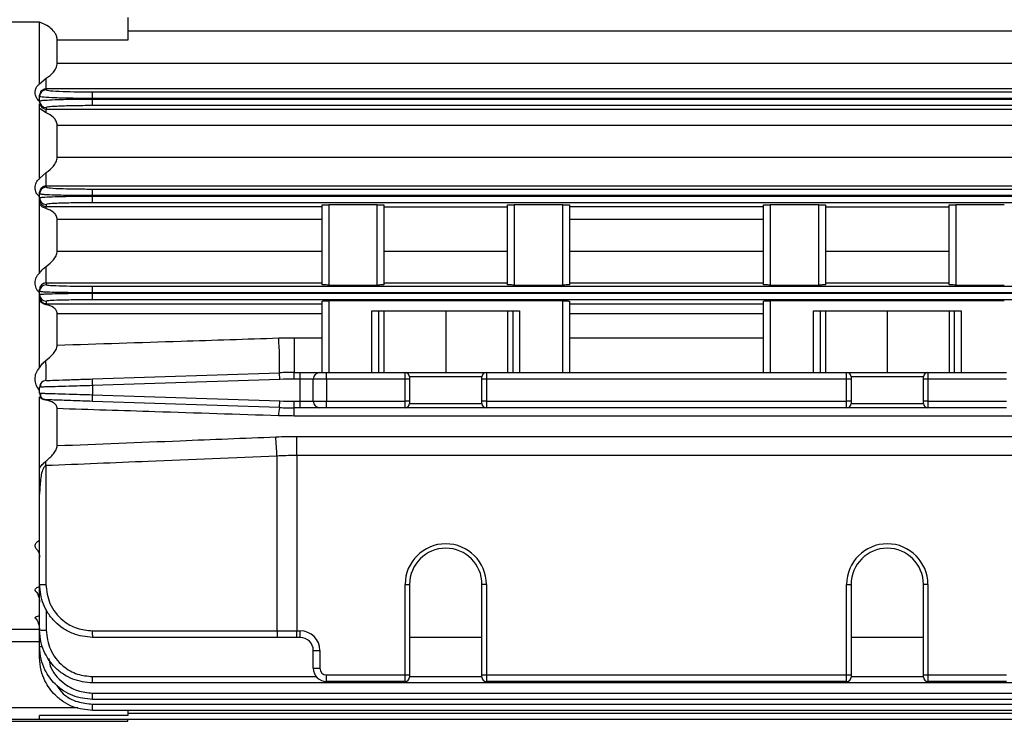
# Model space of a CAD drawing. Units: millimetres. Extents: x -825 to 1775, y -705 to 882.
# Drawn here: x 208 to 320, y 58 to 138 of the extents above; entities that cross this region are included whole.
import ezdxf

# ---------------------------------------------------------------- set-up
doc = ezdxf.new("R2010")
doc.units = ezdxf.units.MM

msp = doc.modelspace()

# ---------------------------------------------------------------- linework, layer by layer
at = {"color": 7, "linetype": 'Continuous', "lineweight": 25}
for p, q in [((210.74, 137.61), (206.74, 137.61)), ((210.74, 130.6), (210.74, 137.61)), ((220.74, 138.14), (220.74, 135.55)), ((393.74, 136.57), (220.74, 136.57)), ((220.74, 135.55), (212.74, 135.55)), ((212.74, 132.96), (212.74, 135.55)), ((212.74, 132.96), (393.74, 132.96)), ((210.74, 130.6), (211.49, 131.25)), ((211.49, 130.04), (211.49, 131.25)), ((211.49, 130.04), (211.49, 129.93)), ((393.74, 130.04), (211.49, 130.04)), ((216.74, 128.95), (216.74, 129.7)), ((216.74, 129.7), (393.74, 129.7)), ((210.74, 129.18), (210.74, 129.31)), ((210.74, 128.67), (210.74, 129.18)), ((210.74, 128.54), (210.74, 128.67)), ((210.74, 127.82), (210.74, 128.36)), ((216.74, 128.95), (216.74, 128.89)), ((393.74, 128.95), (216.74, 128.95)), ((216.74, 128.14), (216.74, 128.89)), ((216.74, 128.89), (393.74, 128.89)), ((211.49, 127.32), (210.74, 127.82)), ((210.74, 119.88), (210.74, 127.82)), ((211.49, 127.92), (211.49, 127.75)), ((211.49, 127.32), (211.49, 127.75)), ((211.49, 127.75), (393.74, 127.75)), ((393.74, 128.14), (216.74, 128.14)), ((212.74, 122.31), (212.74, 125.9)), ((393.74, 125.9), (212.74, 125.9)), ((212.74, 122.31), (393.74, 122.31)), ((210.74, 119.88), (211.49, 120.57)), ((211.49, 119.04), (211.49, 120.57)), ((210.74, 118.14), (210.74, 118.33)), ((211.49, 119.04), (211.49, 118.89)), ((393.74, 119.04), (211.49, 119.04)), ((216.74, 117.95), (216.74, 118.7)), ((216.74, 118.7), (393.74, 118.7)), ((210.74, 117.71), (210.74, 118.14)), ((210.74, 117.53), (210.74, 117.71)), ((210.74, 116.95), (210.74, 117.53)), ((216.74, 117.95), (216.74, 117.89)), ((393.74, 117.95), (216.74, 117.95)), ((216.74, 117.14), (216.74, 117.89)), ((216.74, 117.89), (393.74, 117.89)), ((393.74, 117.14), (216.74, 117.14)), ((210.74, 109.18), (210.74, 116.95)), ((211.49, 116.96), (211.49, 116.72)), ((211.49, 116.72), (242.74, 116.72)), ((211.49, 116.48), (211.49, 116.72)), ((242.74, 107.85), (242.74, 116.9)), ((248.99, 116.92), (243.49, 116.92)), ((243.49, 116.92), (243.49, 107.82)), ((248.99, 107.82), (248.99, 116.92)), ((249.74, 116.9), (249.74, 107.85)), ((249.74, 116.67), (263.74, 116.67)), ((263.74, 107.85), (263.74, 116.9)), ((269.99, 116.92), (264.49, 116.92)), ((264.49, 116.92), (264.49, 107.82)), ((269.99, 107.82), (269.99, 116.92)), ((270.74, 116.9), (270.74, 107.85)), ((270.74, 116.72), (292.74, 116.72)), ((292.74, 107.85), (292.74, 116.9)), ((298.99, 116.92), (293.49, 116.92)), ((293.49, 116.92), (293.49, 107.82)), ((298.99, 107.82), (298.99, 116.92)), ((299.74, 116.9), (299.74, 107.85)), ((299.74, 116.67), (313.74, 116.67)), ((313.74, 107.85), (313.74, 116.9)), ((319.99, 116.92), (314.49, 116.92)), ((314.49, 116.92), (314.49, 107.82)), ((242.74, 115.23), (212.74, 115.23)), ((212.74, 111.67), (212.74, 115.23)), ((292.74, 115.23), (270.74, 115.23)), ((212.74, 111.67), (242.74, 111.67)), ((249.74, 111.67), (263.74, 111.67)), ((270.74, 111.67), (292.74, 111.67)), ((299.74, 111.67), (313.74, 111.67)), ((211.49, 108.05), (211.49, 109.93)), ((210.74, 107.1), (210.74, 107.35)), ((210.74, 106.75), (210.74, 107.1)), ((211.49, 108.05), (211.49, 107.85)), ((242.74, 108.05), (211.49, 108.05)), ((216.74, 106.94), (216.74, 107.69)), ((216.74, 107.69), (393.74, 107.69)), ((243.49, 107.82), (248.99, 107.82)), ((263.74, 108.05), (249.74, 108.05)), ((264.49, 107.82), (269.99, 107.82)), ((292.74, 108.05), (270.74, 108.05)), ((293.49, 107.82), (298.99, 107.82)), ((313.74, 108.05), (299.74, 108.05)), ((314.49, 107.82), (319.99, 107.82)), ((210.74, 106.51), (210.74, 106.75)), ((210.74, 106.04), (210.74, 106.51)), ((210.74, 98.46), (210.74, 106.04)), ((211.49, 106), (211.49, 105.71)), ((216.74, 106.94), (216.74, 106.9)), ((393.74, 106.94), (216.74, 106.94)), ((216.74, 106.15), (216.74, 106.9)), ((216.74, 106.9), (393.74, 106.9)), ((393.74, 106.15), (216.74, 106.15)), ((242.74, 97.92), (242.74, 106.01)), ((269.99, 106.03), (243.49, 106.03)), ((243.49, 106.03), (243.49, 97.92)), ((269.99, 97.92), (269.99, 106.03)), ((270.74, 106.01), (270.74, 97.92)), ((292.74, 97.92), (292.74, 106.01)), ((319.99, 106.03), (293.49, 106.03)), ((293.49, 106.03), (293.49, 97.92)), ((211.49, 105.71), (242.74, 105.71)), ((211.49, 105.6), (211.49, 105.71)), ((248.38, 104.92), (265.1, 104.92)), ((248.38, 97.92), (248.38, 104.92)), ((249.13, 104.92), (249.13, 97.92)), ((249.74, 104.92), (249.74, 97.92)), ((256.74, 104.92), (256.74, 97.92)), ((263.74, 104.92), (263.74, 97.92)), ((264.36, 97.92), (264.36, 104.92)), ((265.1, 104.92), (265.1, 97.92)), ((270.74, 105.71), (292.74, 105.71)), ((298.38, 97.92), (298.38, 104.92)), ((298.38, 104.92), (315.1, 104.92)), ((299.13, 104.92), (299.13, 97.92)), ((299.74, 104.92), (299.74, 97.92)), ((306.74, 104.92), (306.74, 97.92)), ((313.74, 104.92), (313.74, 97.92)), ((314.36, 97.92), (314.36, 104.92)), ((315.1, 104.92), (315.1, 97.92)), ((212.74, 101.02), (212.74, 104.56)), ((242.74, 104.56), (212.74, 104.56)), ((292.74, 104.56), (270.74, 104.56)), ((239.58, 101.86), (242.74, 101.86)), ((239.58, 101.86), (239.58, 97.92)), ((270.74, 101.86), (292.74, 101.86)), ((216.72, 97.19), (237.91, 97.89)), ((216.74, 96.44), (216.72, 97.19)), ((237.94, 97.14), (216.74, 96.44)), ((237.94, 97.14), (237.91, 97.89)), ((239.58, 97.17), (239.58, 97.92)), ((239.58, 97.92), (240.24, 97.92)), ((240.24, 97.17), (239.58, 97.17)), ((240.24, 97.17), (240.24, 97.92)), ((240.24, 97.92), (242.49, 97.92)), ((241.74, 97.17), (240.24, 97.17)), ((240.24, 94.67), (240.24, 97.17)), ((241.74, 94.67), (241.74, 97.17)), ((243.24, 97.17), (241.74, 97.17)), ((242.49, 97.92), (243.24, 97.92)), ((243.24, 97.17), (243.24, 97.92)), ((243.24, 97.92), (252.14, 97.92)), ((243.24, 97.17), (243.24, 94.67)), ((252.14, 97.17), (243.24, 97.17)), ((252.14, 97.17), (252.14, 97.92)), ((252.14, 97.92), (261.34, 97.92)), ((252.14, 94.67), (252.14, 97.17)), ((252.64, 97.17), (252.14, 97.17)), ((252.64, 97.42), (252.64, 97.17)), ((260.84, 97.42), (252.64, 97.42)), ((252.64, 97.17), (252.64, 94.67)), ((260.84, 97.17), (260.84, 97.42)), ((260.84, 94.67), (260.84, 97.17)), ((261.34, 97.17), (260.84, 97.17)), ((261.34, 97.92), (261.34, 97.17)), ((261.34, 97.92), (302.14, 97.92)), ((261.34, 97.17), (261.34, 94.67)), ((302.14, 97.17), (261.34, 97.17)), ((302.14, 97.17), (302.14, 97.92)), ((302.14, 97.92), (311.34, 97.92)), ((302.14, 94.67), (302.14, 97.17)), ((302.64, 97.17), (302.14, 97.17)), ((302.64, 97.42), (302.64, 97.17)), ((310.84, 97.42), (302.64, 97.42)), ((302.64, 97.17), (302.64, 94.67)), ((310.84, 97.17), (310.84, 97.42)), ((310.84, 94.67), (310.84, 97.17)), ((311.34, 97.17), (310.84, 97.17)), ((311.34, 97.92), (311.34, 97.17)), ((311.34, 97.92), (320.24, 97.92)), ((311.34, 97.17), (311.34, 94.67)), ((320.24, 97.17), (311.34, 97.17)), ((210.74, 95.58), (210.74, 96.26)), ((216.74, 96.44), (216.74, 95.4)), ((210.74, 95.58), (210.96, 95.57)), ((210.74, 87.1), (210.74, 95.15)), ((216.72, 94.65), (216.74, 95.4)), ((216.74, 95.4), (237.94, 94.7)), ((212.74, 89.64), (212.74, 93.83)), ((237.91, 93.95), (216.72, 94.65)), ((237.91, 93.95), (237.94, 94.7)), ((239.58, 94.67), (240.24, 94.67)), ((239.58, 93.92), (239.58, 94.67)), ((240.24, 93.92), (239.58, 93.92)), ((239.58, 92.99), (239.58, 93.92)), ((240.24, 94.67), (241.74, 94.67)), ((240.24, 93.92), (240.24, 94.67)), ((242.49, 93.92), (240.24, 93.92)), ((241.74, 94.67), (243.24, 94.67)), ((243.24, 93.92), (242.49, 93.92)), ((243.24, 94.67), (252.14, 94.67)), ((243.24, 93.92), (243.24, 94.67)), ((252.14, 93.92), (243.24, 93.92)), ((252.64, 94.67), (252.14, 94.67)), ((252.14, 93.92), (252.14, 94.67)), ((261.34, 93.92), (252.14, 93.92)), ((252.64, 94.67), (252.64, 94.42)), ((252.64, 94.42), (260.84, 94.42)), ((261.34, 94.67), (260.84, 94.67)), ((260.84, 94.42), (260.84, 94.67)), ((261.34, 94.67), (302.14, 94.67)), ((261.34, 94.67), (261.34, 93.92)), ((302.14, 93.92), (261.34, 93.92)), ((302.64, 94.67), (302.14, 94.67)), ((302.14, 93.92), (302.14, 94.67)), ((311.34, 93.92), (302.14, 93.92)), ((302.64, 94.67), (302.64, 94.42)), ((302.64, 94.42), (310.84, 94.42)), ((311.34, 94.67), (310.84, 94.67)), ((310.84, 94.42), (310.84, 94.67)), ((311.34, 94.67), (320.24, 94.67)), ((311.34, 94.67), (311.34, 93.92)), ((320.24, 93.92), (311.34, 93.92)), ((373.91, 92.99), (239.58, 92.99)), ((239.86, 90.68), (373.63, 90.68)), ((239.86, 88.52), (239.86, 90.68)), ((237.63, 68.67), (237.63, 88.46)), ((373.63, 88.52), (239.86, 88.52)), ((239.86, 88.52), (239.86, 68.67)), ((211.46, 87.37), (211.46, 73.92)), ((210.74, 84.14), (210.74, 84.88)), ((210.74, 73.92), (210.74, 84.14)), ((210.74, 73.92), (211.46, 73.92)), ((210.74, 68.76), (210.74, 73.92)), ((252.14, 63.67), (252.14, 73.92)), ((252.14, 73.92), (252.64, 73.92)), ((252.64, 73.92), (252.64, 63.67)), ((261.34, 73.92), (260.84, 73.92)), ((260.84, 63.67), (260.84, 73.92)), ((261.34, 73.92), (261.34, 63.67)), ((302.14, 63.67), (302.14, 73.92)), ((302.14, 73.92), (302.64, 73.92)), ((302.64, 73.92), (302.64, 63.67)), ((311.34, 73.92), (310.84, 73.92)), ((310.84, 63.67), (310.84, 73.92)), ((311.34, 73.92), (311.34, 63.67)), ((211.49, 71.08), (211.49, 68.74)), ((206.74, 68.87), (210.74, 68.87)), ((210.74, 66.89), (210.74, 68.76)), ((216.71, 68.67), (237.63, 68.67)), ((237.63, 68.67), (239.86, 68.67)), ((239.86, 68.67), (240.24, 68.67)), ((239.86, 67.92), (239.86, 68.67)), ((240.24, 67.92), (240.24, 68.67)), ((210.74, 67.42), (206.74, 67.42)), ((237.66, 67.92), (216.74, 67.92)), ((239.86, 67.92), (237.66, 67.92)), ((240.24, 67.92), (239.86, 67.92)), ((260.84, 67.92), (252.64, 67.92)), ((310.84, 67.92), (302.64, 67.92)), ((210.74, 65.64), (210.74, 66.89)), ((241.74, 66.42), (242.49, 66.42)), ((241.74, 64.42), (241.74, 66.42)), ((242.49, 66.42), (242.49, 64.42)), ((241.74, 64.42), (242.49, 64.42)), ((243.24, 63.67), (252.14, 63.67)), ((243.24, 62.92), (243.24, 63.67)), ((252.14, 63.67), (252.64, 63.67)), ((252.14, 62.92), (252.14, 63.67)), ((252.64, 63.67), (252.64, 63.42)), ((260.84, 63.67), (261.34, 63.67)), ((260.84, 63.42), (260.84, 63.67)), ((261.34, 63.67), (302.14, 63.67)), ((261.34, 63.67), (261.34, 62.92)), ((302.14, 63.67), (302.64, 63.67)), ((302.14, 62.92), (302.14, 63.67)), ((302.64, 63.67), (302.64, 63.42)), ((310.84, 63.67), (311.34, 63.67)), ((310.84, 63.42), (310.84, 63.67)), ((311.34, 63.67), (320.24, 63.67)), ((311.34, 63.67), (311.34, 62.92)), ((216.74, 62.76), (216.74, 63.49)), ((216.74, 63.49), (242.07, 63.49)), ((393.74, 62.76), (216.74, 62.76)), ((252.14, 62.92), (243.24, 62.92)), ((252.64, 63.49), (260.84, 63.49)), ((302.14, 62.92), (261.34, 62.92)), ((302.64, 63.49), (310.84, 63.49)), ((320.24, 62.92), (311.34, 62.92)), ((216.74, 60.89), (216.74, 61.61)), ((216.74, 61.61), (393.74, 61.61)), ((393.74, 60.89), (216.74, 60.89)), ((216.74, 59.64), (216.74, 60.36)), ((216.74, 60.36), (393.74, 60.36)), ((206.74, 59.97), (215.06, 59.97)), ((393.74, 59.64), (216.74, 59.64)), ((220.74, 59.64), (220.74, 59.09)), ((220.74, 59.34), (393.74, 59.34)), ((194.74, 58.42), (220.74, 58.42)), ((210.74, 58.61), (206.74, 58.61)), ((220.74, 59.09), (210.74, 59.09)), ((210.74, 58.63), (210.74, 59.09)), ((393.74, 58.63), (210.74, 58.63)), ((210.74, 58.63), (210.74, 58.61)), ((220.74, 58.42), (220.74, 58.63))]:
    msp.add_line(p, q, dxfattribs=at)
at = {"color": 7, "linetype": 'Continuous', "lineweight": 25, "flags": 128}
msp.add_lwpolyline([(211.47, 94.83), (211.33, 94.85), (211.2, 94.89)], dxfattribs=at)
at = {"color": 7, "linetype": 'Continuous', "lineweight": 25}
for centre, radius, start, end in [((211.49, 129.18), 0.75, 89.9726, 179.9725), ((211.49, 128.67), 0.75, 180.0249, 270.0249), ((211.49, 118.14), 0.75, 89.98, 179.9799), ((211.49, 117.71), 0.75, 180.0174, 270.0174), ((211.49, 107.1), 0.75, 89.9871, 179.987), ((211.49, 106.75), 0.75, 180.0109, 270.0109), ((191.55, 98.88), 46.37, 358.776, 3.6463), ((188.91, 97.99), 22.58, 357.5155, 3.2515), ((211.49, 96.26), 0.75, 91.9092, 180), ((239.58, 47.92), 50, 90, 91.9092), ((239.58, 47.92), 49.25, 90, 91.9092), ((242.49, 97.17), 0.75, 90, 180), ((252.14, 97.42), 0.5, 0, 90), ((261.34, 97.42), 0.5, 90, 180), ((302.14, 97.42), 0.5, 0, 90), ((311.34, 97.42), 0.5, 90, 180), ((211.49, 95.58), 0.75, 180, 227.8498), ((242.28, 93.01), 4.47, 167.8538, 179.7991), ((239.58, 143.92), 50, 268.0908, 270), ((239.58, 143.92), 49.25, 268.0908, 270), ((242.49, 94.67), 0.75, 180, 270), ((252.14, 94.42), 0.5, 270, 0), ((261.34, 94.42), 0.5, 180, 270), ((302.14, 94.42), 0.5, 270, 0), ((311.34, 94.42), 0.5, 180, 270), ((187.97, 86.49), 49.69, 2.2789, 4.7837), ((145.01, 84.65), 66.51, 2.3423, 2.775), ((256.74, 73.92), 4.6, 0, 180), ((306.74, 73.92), 4.6, 0, 180), ((256.74, 73.92), 4.1, 90, 180), ((256.74, 73.92), 4.1, 360, 90), ((306.74, 73.92), 4.1, 90, 180), ((306.74, 73.92), 4.1, 0, 90), ((211.31, 75.55), 6.81, 265.261, 271.5765), ((220.94, 68.48), 4.23, 177.4666, 187.6407), ((241.86, 68.48), 4.23, 177.4666, 187.6407), ((240.24, 66.42), 2.25, 0, 90), ((240.24, 66.42), 1.5, 0, 90), ((211.03, 68.76), 1.89, 261.2171, 271.2893), ((243.24, 64.42), 1.5, 180, 270), ((243.24, 64.42), 0.75, 180, 270), ((252.14, 63.42), 0.5, 270, 0), ((261.34, 63.42), 0.5, 180, 270), ((302.14, 63.42), 0.5, 270, 0), ((311.34, 63.42), 0.5, 180, 270)]:
    msp.add_arc(centre, radius, start, end, dxfattribs=at)
for points, knots in [([(212.74, 135.55), (212.73, 135.69), (212.71, 135.96), (212.48, 136.44), (211.88, 137.11), (211.2, 137.41), (210.74, 137.61)], [0, 0, 0, 0, 0.121118, 0.250787, 0.500545, 1, 1, 1, 1]), ([(211.49, 131.25), (211.79, 131.46), (212.23, 131.77), (212.59, 132.32), (212.72, 132.68), (212.74, 132.87), (212.74, 132.96)], [0, 0, 0, 0, 0.495766, 0.747281, 0.873585, 1, 1, 1, 1]), ([(210.74, 128.64), (210.67, 128.71), (210.52, 128.83), (210.37, 129.07), (210.27, 129.34), (210.23, 129.62), (210.26, 129.91), (210.36, 130.18), (210.52, 130.42), (210.67, 130.54), (210.74, 130.6)], [0, 0, 0, 0, 0.124802, 0.249988, 0.374747, 0.499545, 0.624695, 0.749605, 0.874678, 1, 1, 1, 1]), ([(211.49, 130.04), (211.44, 130.04), (211.34, 130.03), (211.19, 129.98), (211.05, 129.91), (210.9, 129.77), (210.77, 129.57), (210.75, 129.4), (210.74, 129.31)], [0, 0, 0, 0, 0.120292, 0.242773, 0.368941, 0.500166, 0.749458, 1, 1, 1, 1]), ([(211.49, 129.93), (211.59, 129.9), (211.78, 129.83), (213.2, 129.75), (214.96, 129.71), (216.17, 129.7), (216.74, 129.7)], [0, 0, 0, 0, 0.270379, 0.562583, 0.789832, 1, 1, 1, 1]), ([(216.74, 128.95), (215.98, 128.95), (214.81, 128.96), (213.42, 128.99), (212.21, 129.03), (211.34, 129.07), (210.83, 129.13), (210.77, 129.16), (210.74, 129.18)], [0, 0, 0, 0, 0.242503, 0.369456, 0.499846, 0.735456, 0.852762, 1, 1, 1, 1]), ([(210.74, 128.67), (210.78, 128.69), (210.84, 128.72), (211.4, 128.77), (212.28, 128.82), (213.42, 128.85), (214.81, 128.88), (215.98, 128.89), (216.74, 128.89)], [0, 0, 0, 0, 0.155143, 0.290375, 0.50027, 0.630626, 0.757549, 1, 1, 1, 1]), ([(210.74, 128.54), (210.75, 128.45), (210.77, 128.27), (210.9, 128.03), (211.08, 127.86), (211.3, 127.76), (211.43, 127.75), (211.49, 127.75)], [0, 0, 0, 0, 0.2509471, 0.5006298, 0.7494756, 0.8822673, 1, 1, 1, 1]), ([(216.74, 128.14), (216, 128.14), (214.45, 128.13), (212.69, 128.07), (211.66, 127.99), (211.55, 127.94), (211.49, 127.92)], [0, 0, 0, 0, 0.270155, 0.56229, 0.78965, 1, 1, 1, 1]), ([(212.74, 125.9), (212.74, 125.99), (212.72, 126.17), (212.6, 126.49), (212.23, 126.96), (211.79, 127.18), (211.49, 127.32)], [0, 0, 0, 0, 0.124493, 0.244533, 0.500858, 1, 1, 1, 1]), ([(211.49, 120.57), (211.79, 120.79), (212.23, 121.13), (212.59, 121.68), (212.72, 122.04), (212.74, 122.22), (212.74, 122.31)], [0, 0, 0, 0, 0.495766, 0.747281, 0.873585, 1, 1, 1, 1]), ([(210.74, 117.81), (210.67, 117.88), (210.52, 118.02), (210.36, 118.27), (210.27, 118.55), (210.23, 118.84), (210.26, 119.14), (210.36, 119.42), (210.51, 119.67), (210.67, 119.81), (210.74, 119.88)], [0, 0, 0, 0, 0.124869, 0.250213, 0.375332, 0.500242, 0.625101, 0.750048, 0.875292, 1, 1, 1, 1]), ([(211.49, 119.04), (211.44, 119.04), (211.32, 119.03), (211.16, 118.97), (211.01, 118.88), (210.88, 118.75), (210.77, 118.56), (210.75, 118.41), (210.74, 118.33)], [0, 0, 0, 0, 0.104664, 0.219206, 0.349491, 0.499549, 0.713448, 1, 1, 1, 1]), ([(211.49, 118.89), (211.59, 118.87), (211.78, 118.81), (213.2, 118.74), (214.96, 118.7), (216.17, 118.7), (216.74, 118.7)], [0, 0, 0, 0, 0.270347, 0.562541, 0.789806, 1, 1, 1, 1]), ([(216.74, 117.95), (215.98, 117.95), (214.81, 117.95), (213.42, 117.98), (212.28, 118.01), (211.4, 118.05), (210.84, 118.1), (210.78, 118.13), (210.74, 118.14)], [0, 0, 0, 0, 0.242464, 0.369392, 0.499751, 0.709637, 0.844863, 1, 1, 1, 1]), ([(210.74, 117.71), (210.78, 117.73), (210.84, 117.75), (211.4, 117.8), (212.28, 117.84), (213.42, 117.86), (214.81, 117.89), (215.98, 117.89), (216.74, 117.89)], [0, 0, 0, 0, 0.155129, 0.29035, 0.500238, 0.630596, 0.757526, 1, 1, 1, 1]), ([(210.74, 117.53), (210.77, 117.36), (210.8, 117.12), (211.04, 116.87), (211.24, 116.76), (211.39, 116.73), (211.46, 116.73), (211.49, 116.72)], [0, 0, 0, 0, 0.499639, 0.749593, 0.890009, 0.947462, 1, 1, 1, 1]), ([(216.74, 117.14), (216, 117.14), (214.45, 117.13), (212.69, 117.08), (211.66, 117.02), (211.55, 116.98), (211.49, 116.96)], [0, 0, 0, 0, 0.270187, 0.562332, 0.789676, 1, 1, 1, 1]), ([(211.49, 116.48), (211.35, 116.53), (211.07, 116.64), (210.85, 116.84), (210.74, 116.95)], [0, 0, 0, 0, 0.498499, 1, 1, 1, 1]), ([(212.74, 115.23), (212.74, 115.31), (212.72, 115.48), (212.6, 115.78), (212.23, 116.19), (211.79, 116.37), (211.49, 116.48)], [0, 0, 0, 0, 0.124493, 0.244533, 0.500858, 1, 1, 1, 1]), ([(242.74, 116.9), (242.76, 116.9), (242.78, 116.91), (242.99, 116.92), (243.24, 116.92), (243.41, 116.92), (243.49, 116.92)], [0, 0, 0, 0, 0.270336, 0.562527, 0.789797, 1, 1, 1, 1]), ([(248.99, 116.92), (249.1, 116.92), (249.32, 116.92), (249.57, 116.92), (249.72, 116.91), (249.73, 116.9), (249.74, 116.9)], [0, 0, 0, 0, 0.270187, 0.562332, 0.789676, 1, 1, 1, 1]), ([(263.74, 116.9), (263.76, 116.9), (263.78, 116.91), (263.99, 116.92), (264.24, 116.92), (264.41, 116.92), (264.49, 116.92)], [0, 0, 0, 0, 0.270336, 0.562527, 0.789797, 1, 1, 1, 1]), ([(269.99, 116.92), (270.1, 116.92), (270.32, 116.92), (270.57, 116.92), (270.72, 116.91), (270.73, 116.9), (270.74, 116.9)], [0, 0, 0, 0, 0.270187, 0.562332, 0.789676, 1, 1, 1, 1]), ([(292.74, 116.9), (292.76, 116.9), (292.78, 116.91), (292.99, 116.92), (293.24, 116.92), (293.41, 116.92), (293.49, 116.92)], [0, 0, 0, 0, 0.270336, 0.562527, 0.789797, 1, 1, 1, 1]), ([(298.99, 116.92), (299.1, 116.92), (299.32, 116.92), (299.57, 116.92), (299.72, 116.91), (299.73, 116.9), (299.74, 116.9)], [0, 0, 0, 0, 0.270187, 0.562332, 0.789676, 1, 1, 1, 1]), ([(313.74, 116.9), (313.76, 116.9), (313.78, 116.91), (313.99, 116.92), (314.24, 116.92), (314.41, 116.92), (314.49, 116.92)], [0, 0, 0, 0, 0.270336, 0.562527, 0.789797, 1, 1, 1, 1]), ([(211.49, 109.93), (211.79, 110.16), (212.23, 110.51), (212.59, 111.06), (212.72, 111.41), (212.74, 111.58), (212.74, 111.67)], [0, 0, 0, 0, 0.495766, 0.747281, 0.873585, 1, 1, 1, 1]), ([(210.74, 109.18), (210.85, 109.32), (211.07, 109.61), (211.35, 109.83), (211.49, 109.93)], [0, 0, 0, 0, 0.497918, 1, 1, 1, 1]), ([(210.74, 106.94), (210.67, 107.02), (210.51, 107.18), (210.31, 107.55), (210.2, 108.06), (210.3, 108.57), (210.5, 108.95), (210.66, 109.1), (210.74, 109.18)], [0, 0, 0, 0, 0.125042, 0.250459, 0.500218, 0.749419, 0.87378, 1, 1, 1, 1]), ([(211.49, 108.05), (211.46, 108.05), (211.38, 108.04), (211.23, 108.01), (211.02, 107.91), (210.79, 107.68), (210.76, 107.48), (210.74, 107.35)], [0, 0, 0, 0, 0.052724, 0.110112, 0.250287, 0.500178, 1, 1, 1, 1]), ([(216.74, 106.94), (215.98, 106.94), (214.81, 106.95), (213.42, 106.97), (212.28, 106.99), (211.4, 107.02), (210.84, 107.06), (210.78, 107.09), (210.74, 107.1)], [0, 0, 0, 0, 0.242485, 0.36942, 0.499782, 0.709661, 0.844877, 1, 1, 1, 1]), ([(211.49, 107.85), (211.59, 107.83), (211.78, 107.78), (213.2, 107.73), (214.96, 107.7), (216.17, 107.69), (216.74, 107.69)], [0, 0, 0, 0, 0.270317, 0.562502, 0.789782, 1, 1, 1, 1]), ([(243.49, 107.82), (243.39, 107.83), (243.17, 107.83), (242.91, 107.83), (242.77, 107.84), (242.75, 107.84), (242.74, 107.85)], [0, 0, 0, 0, 0.270206, 0.562357, 0.789691, 1, 1, 1, 1]), ([(249.74, 107.85), (249.73, 107.84), (249.7, 107.84), (249.5, 107.83), (249.25, 107.83), (249.08, 107.82), (248.99, 107.82)], [0, 0, 0, 0, 0.2703168, 0.5625017, 0.7897815, 1, 1, 1, 1]), ([(264.49, 107.82), (264.39, 107.83), (264.17, 107.83), (263.91, 107.83), (263.77, 107.84), (263.75, 107.84), (263.74, 107.85)], [0, 0, 0, 0, 0.270206, 0.562357, 0.789691, 1, 1, 1, 1]), ([(270.74, 107.85), (270.73, 107.84), (270.7, 107.84), (270.5, 107.83), (270.25, 107.83), (270.08, 107.82), (269.99, 107.82)], [0, 0, 0, 0, 0.270317, 0.562502, 0.789782, 1, 1, 1, 1]), ([(293.49, 107.82), (293.39, 107.83), (293.17, 107.83), (292.91, 107.83), (292.77, 107.84), (292.75, 107.84), (292.74, 107.85)], [0, 0, 0, 0, 0.270206, 0.562357, 0.789691, 1, 1, 1, 1]), ([(299.74, 107.85), (299.73, 107.84), (299.7, 107.84), (299.5, 107.83), (299.25, 107.83), (299.08, 107.82), (298.99, 107.82)], [0, 0, 0, 0, 0.270317, 0.562502, 0.789782, 1, 1, 1, 1]), ([(314.49, 107.82), (314.39, 107.83), (314.17, 107.83), (313.91, 107.83), (313.77, 107.84), (313.75, 107.84), (313.74, 107.85)], [0, 0, 0, 0, 0.270206, 0.562357, 0.789691, 1, 1, 1, 1]), ([(210.74, 106.75), (210.78, 106.77), (210.84, 106.79), (211.4, 106.82), (212.28, 106.85), (213.42, 106.88), (214.81, 106.89), (215.98, 106.9), (216.74, 106.9)], [0, 0, 0, 0, 0.155116, 0.290329, 0.50021, 0.630571, 0.757507, 1, 1, 1, 1]), ([(210.74, 106.51), (210.76, 106.36), (210.8, 106.13), (211.01, 105.87), (211.21, 105.76), (211.36, 105.72), (211.44, 105.71), (211.47, 105.71), (211.49, 105.71)], [0, 0, 0, 0, 0.49981, 0.749788, 0.900238, 0.954305, 0.977798, 1, 1, 1, 1]), ([(211.49, 105.6), (211.35, 105.65), (211.05, 105.73), (210.85, 105.94), (210.74, 106.04)], [0, 0, 0, 0, 0.497966, 1, 1, 1, 1]), ([(216.74, 106.15), (216, 106.15), (214.45, 106.14), (212.69, 106.1), (211.66, 106.05), (211.55, 106.02), (211.49, 106)], [0, 0, 0, 0, 0.270215, 0.562368, 0.789698, 1, 1, 1, 1]), ([(242.74, 106.01), (242.76, 106.01), (242.78, 106.02), (242.99, 106.02), (243.24, 106.03), (243.41, 106.03), (243.49, 106.03)], [0, 0, 0, 0, 0.270308, 0.56249, 0.789774, 1, 1, 1, 1]), ([(269.99, 106.03), (270.1, 106.03), (270.32, 106.03), (270.57, 106.02), (270.72, 106.01), (270.73, 106.01), (270.74, 106.01)], [0, 0, 0, 0, 0.270215, 0.562368, 0.789698, 1, 1, 1, 1]), ([(292.74, 106.01), (292.76, 106.01), (292.78, 106.02), (292.99, 106.02), (293.24, 106.03), (293.41, 106.03), (293.49, 106.03)], [0, 0, 0, 0, 0.270308, 0.56249, 0.789774, 1, 1, 1, 1]), ([(212.74, 104.56), (212.74, 104.64), (212.72, 104.79), (212.6, 105.05), (212.23, 105.4), (211.79, 105.52), (211.49, 105.6)], [0, 0, 0, 0, 0.124493, 0.244533, 0.500858, 1, 1, 1, 1]), ([(212.74, 101.02), (217.42, 101.17), (225.78, 101.44), (234.14, 101.71), (237.83, 101.83)], [0, 0, 0, 0, 0.558856, 1, 1, 1, 1]), ([(237.83, 101.83), (238.15, 101.84), (238.74, 101.86), (239.32, 101.86), (239.58, 101.86)], [0, 0, 0, 0, 0.559994, 1, 1, 1, 1]), ([(211.45, 99.27), (211.75, 99.52), (212.21, 99.89), (212.59, 100.44), (212.72, 100.78), (212.74, 100.94), (212.74, 101.02)], [0, 0, 0, 0, 0.496691, 0.747902, 0.877596, 1, 1, 1, 1]), ([(210.74, 98.46), (210.84, 98.61), (211.03, 98.91), (211.31, 99.15), (211.45, 99.27)], [0, 0, 0, 0, 0.498307, 1, 1, 1, 1]), ([(210.74, 95.9), (210.6, 96.1), (210.32, 96.49), (210.21, 97.17), (210.29, 97.86), (210.59, 98.26), (210.74, 98.46)], [0, 0, 0, 0, 0.249638, 0.500098, 0.7495, 1, 1, 1, 1]), ([(211.47, 97.01), (211.56, 97.01), (211.75, 97.02), (213.17, 97.07), (214.94, 97.13), (216.14, 97.17), (216.72, 97.19)], [0, 0, 0, 0, 0.270193, 0.562341, 0.789681, 1, 1, 1, 1]), ([(216.74, 96.44), (216.26, 96.42), (215.34, 96.4), (213.86, 96.35), (212.63, 96.32), (211.7, 96.29), (210.95, 96.27), (210.82, 96.26), (210.74, 96.26)], [0, 0, 0, 0, 0.155126, 0.290346, 0.500231, 0.63059, 0.757522, 1, 1, 1, 1]), ([(211.2, 96.95), (211.13, 96.92), (211, 96.84), (210.88, 96.67), (210.82, 96.47), (210.85, 96.33), (210.86, 96.26)], [0, 0, 0, 0, 0.246183, 0.4984569, 0.7513514, 1, 1, 1, 1]), ([(211.45, 94.79), (211.31, 94.82), (211.03, 94.89), (210.84, 95.07), (210.74, 95.15)], [0, 0, 0, 0, 0.497814, 1, 1, 1, 1]), ([(210.86, 95.57), (210.85, 95.51), (210.82, 95.37), (210.88, 95.17), (211, 94.99), (211.13, 94.92), (211.2, 94.89)], [0, 0, 0, 0, 0.2486486, 0.5015431, 0.753817, 1, 1, 1, 1]), ([(210.96, 95.57), (211.01, 95.57), (211.11, 95.57), (211.71, 95.55), (212.62, 95.52), (213.86, 95.49), (215.34, 95.44), (216.26, 95.42), (216.74, 95.4)], [0, 0, 0, 0, 0.137699, 0.282188, 0.430579, 0.669491, 0.823415, 1, 1, 1, 1]), ([(212.74, 93.83), (212.74, 93.9), (212.72, 94.05), (212.6, 94.29), (212.22, 94.61), (211.76, 94.72), (211.45, 94.79)], [0, 0, 0, 0, 0.122556, 0.251176, 0.501301, 1, 1, 1, 1]), ([(216.72, 94.65), (215.97, 94.68), (214.43, 94.73), (212.66, 94.79), (211.64, 94.82), (211.52, 94.83), (211.47, 94.83)], [0, 0, 0, 0, 0.270329, 0.562518, 0.789792, 1, 1, 1, 1]), ([(237.81, 93.02), (233.14, 93.17), (224.79, 93.44), (216.43, 93.71), (212.74, 93.83)], [0, 0, 0, 0, 0.558325, 1, 1, 1, 1]), ([(239.58, 92.99), (239.25, 93), (238.66, 93), (238.07, 93.02), (237.81, 93.02)], [0, 0, 0, 0, 0.5599927, 1, 1, 1, 1]), ([(212.74, 89.64), (217.38, 89.82), (225.63, 90.15), (233.88, 90.49), (237.49, 90.63)], [0, 0, 0, 0, 0.562197, 1, 1, 1, 1]), ([(237.49, 90.63), (237.94, 90.65), (238.72, 90.68), (239.51, 90.68), (239.86, 90.68)], [0, 0, 0, 0, 0.559987, 1, 1, 1, 1]), ([(211.44, 87.87), (211.75, 88.14), (212.22, 88.55), (212.59, 89.1), (212.72, 89.42), (212.74, 89.56), (212.74, 89.64)], [0, 0, 0, 0, 0.498137, 0.748687, 0.877574, 1, 1, 1, 1]), ([(237.63, 88.46), (232.76, 88.26), (224.04, 87.89), (215.32, 87.53), (211.46, 87.37)], [0, 0, 0, 0, 0.557684, 1, 1, 1, 1]), ([(239.86, 88.52), (239.44, 88.51), (238.7, 88.51), (237.96, 88.48), (237.63, 88.46)], [0, 0, 0, 0, 0.5599851, 1, 1, 1, 1]), ([(210.74, 87.1), (210.84, 87.23), (211.03, 87.51), (211.3, 87.75), (211.44, 87.87)], [0, 0, 0, 0, 0.498434, 1, 1, 1, 1]), ([(211.46, 87.37), (211.44, 87.36), (211.4, 87.35), (211.32, 87.29), (211, 86.83), (210.82, 85.71), (210.77, 84.7), (210.74, 84.14)], [0, 0, 0, 0, 0.016988, 0.036857, 0.088701, 0.499709, 1, 1, 1, 1]), ([(210.74, 84.66), (210.74, 84.8), (210.74, 85.12), (210.74, 85.93), (210.74, 86.61), (210.74, 87.1)], [0, 0, 0, 0, 0.1685078, 0.3936588, 1, 1, 1, 1]), ([(210.72, 84.88), (210.71, 84.88), (210.7, 84.88), (210.72, 84.8), (210.74, 84.73)], [0, 0, 0, 0, 0.127872, 1, 1, 1, 1]), ([(210.47, 77.85), (210.43, 77.89), (210.28, 78.02), (210.21, 78.3), (210.31, 78.58), (210.51, 78.8), (210.67, 78.89), (210.74, 78.93)], [0, 0, 0, 0, 0.105771, 0.403335, 0.700666, 0.849849, 1, 1, 1, 1]), ([(210.46, 77.85), (210.51, 77.78), (210.66, 77.58), (210.71, 77.22), (210.74, 76.98)], [0, 0, 0, 0, 0.3148562, 1, 1, 1, 1]), ([(210.33, 73.13), (210.31, 73.15), (210.25, 73.21), (210.23, 73.3), (210.27, 73.41), (210.37, 73.52), (210.52, 73.62), (210.67, 73.67), (210.74, 73.7)], [0, 0, 0, 0, 0.1148926, 0.291836, 0.4689946, 0.6458249, 0.8249254, 1, 1, 1, 1]), ([(216.74, 67.92), (215.99, 68), (214.8, 68.13), (213.41, 68.89), (212.46, 69.66), (211.7, 70.6), (210.95, 71.99), (210.82, 73.15), (210.74, 73.92)], [0, 0, 0, 0, 0.2395524, 0.3766009, 0.5001424, 0.6305343, 0.7574898, 1, 1, 1, 1]), ([(211.46, 73.92), (211.55, 73.18), (211.74, 71.63), (213.16, 69.87), (214.93, 68.84), (216.13, 68.73), (216.71, 68.67)], [0, 0, 0, 0, 0.270139, 0.56227, 0.789637, 1, 1, 1, 1]), ([(210.32, 73.12), (210.34, 73.11), (210.45, 73), (210.66, 72.59), (210.71, 72.15), (210.74, 71.9)], [0, 0, 0, 0, 0.0510125, 0.4435958, 1, 1, 1, 1]), ([(210.27, 70.1), (210.26, 70.12), (210.23, 70.16), (210.27, 70.21), (210.37, 70.27), (210.52, 70.33), (210.67, 70.36), (210.74, 70.37)], [0, 0, 0, 0, 0.1676622, 0.3755962, 0.5837145, 0.791475, 1, 1, 1, 1]), ([(210.26, 70.09), (210.27, 70.08), (210.42, 69.94), (210.65, 69.46), (210.71, 68.98), (210.74, 68.68)], [0, 0, 0, 0, 0.04277, 0.426026, 1, 1, 1, 1]), ([(216.74, 62.76), (215.98, 62.84), (214.81, 62.97), (213.42, 63.72), (212.28, 64.64), (211.4, 65.88), (210.84, 67.36), (210.78, 68.27), (210.74, 68.76)], [0, 0, 0, 0, 0.242491, 0.369428, 0.49979, 0.709667, 0.844881, 1, 1, 1, 1]), ([(211.49, 68.74), (211.59, 67.99), (211.78, 66.45), (213.2, 64.69), (214.96, 63.66), (216.17, 63.54), (216.74, 63.49)], [0, 0, 0, 0, 0.270308, 0.56249, 0.789774, 1, 1, 1, 1]), ([(216.74, 60.89), (215.98, 60.97), (214.81, 61.1), (213.42, 61.85), (212.28, 62.77), (211.4, 64.01), (210.84, 65.49), (210.78, 66.4), (210.74, 66.89)], [0, 0, 0, 0, 0.242472, 0.369402, 0.499762, 0.709646, 0.844869, 1, 1, 1, 1]), ([(216.74, 59.64), (215.98, 59.73), (214.81, 59.85), (213.42, 60.6), (212.28, 61.53), (211.4, 62.76), (210.84, 64.24), (210.78, 65.16), (210.74, 65.64)], [0, 0, 0, 0, 0.242449, 0.369372, 0.49973, 0.709621, 0.844854, 1, 1, 1, 1]), ([(211.78, 65.52), (211.83, 65.24), (212, 64.17), (213.22, 62.82), (214.96, 61.78), (216.16, 61.67), (216.74, 61.61)], [0, 0, 0, 0, 0.12335, 0.474401, 0.747453, 1, 1, 1, 1]), ([(212.7, 62.48), (212.92, 62.15), (213.49, 61.3), (214.98, 60.55), (216.17, 60.42), (216.74, 60.36)], [0, 0, 0, 0, 0.247456, 0.638418, 1, 1, 1, 1])]:
    msp.add_open_spline(points, degree=3, knots=knots, dxfattribs=at)

doc.saveas('drawing.dxf')
